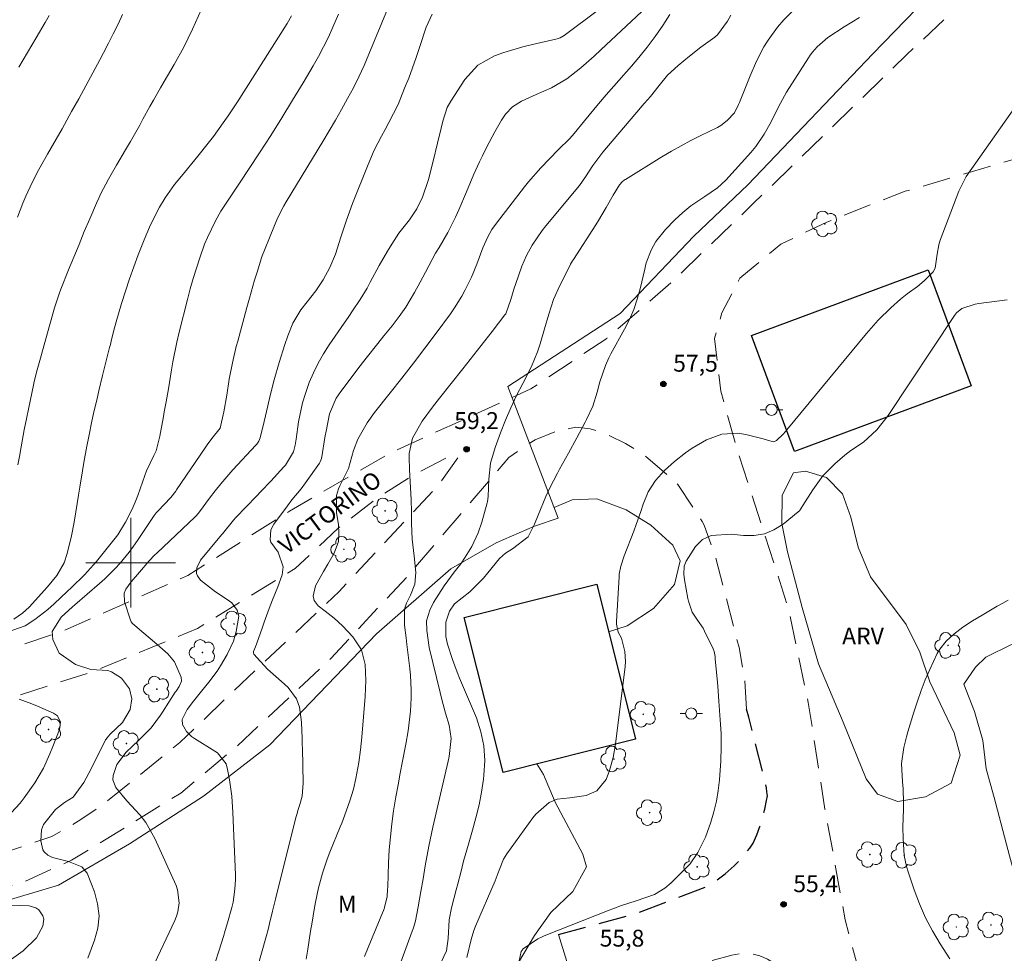
# Model space of a CAD drawing. Units: metres. Extents: x 288898 to 289414, y 1668807 to 1669372.
# Drawn here: x 288990 to 289078, y 1669065 to 1669148 of the extents above; entities that cross this region are included whole.
import ezdxf
from ezdxf.enums import TextEntityAlignment as Align

# ---------------------------------------------------------------- set-up
doc = ezdxf.new("R2010")
doc.units = ezdxf.units.M
doc.header["$MEASUREMENT"] = 0
doc.linetypes.add('HIDDEN', pattern=[0.375, 0.25, -0.125])
for name, color, linetype, lineweight, true_color in [('Arvores_Isoladas', 7, 'Continuous', 18, 0x00ff33), ('Cultura', 7, 'Orla8', 9, 0x00ff33), ('Curvas_Intermediarias', 7, 'Continuous', 9, 0x783c14), ('Curvas_Mestras', 7, 'Continuous', 20, 0x783c14), ('Pto_Cotado', 7, 'Continuous', 9, 0x783c14), ('Topon_Pto_Cotado', 7, 'Continuous', 9, 0x783c14), ('Topon_Vegetacao', 7, 'Continuous', 9, 0x00ff33), ('Vegetacao', 7, 'Orla8', 9, 0x00ff33)]:
    doc.layers.add(name, color=color, linetype=linetype, lineweight=lineweight, true_color=true_color)
for name, color, linetype, lineweight in [('Edificacoes', 7, 'Continuous', 30), ('Malha_Coordenadas', 7, 'Continuous', 15), ('Muro_Grade', 8, 'Continuous', 20), ('Nao_Pavimentada_Mfio', 10, 'HIDDEN', 30), ('Nao_Pavimentada_S_Mfio', 10, 'HIDDEN', 15), ('Poste', 7, 'Continuous', 9), ('Topon_de_Vias', 7, 'Continuous', 9)]:
    doc.layers.add(name, color=color, linetype=linetype, lineweight=lineweight)
doc.styles.add('Arial', font='arial.ttf', dxfattribs={"height": 1.5})
doc.styles.get("Standard").update_dxf_attribs({"font": 'arial.ttf'})
doc.linetypes.add('Orla8', pattern='A,6,-0.5,["V",Standard,S=1,R=0,X=-0.5,Y=-1],-0.5,6,-0.5,["V",Standard,S=1,R=0,X=-0.5,Y=-1],-0.5', length=14)

# ---------------------------------------------------------------- blocks, each defined once
blk = doc.blocks.new('Cotas')
at = {"layer": 'Pto_Cotado'}
blk.add_hatch(color=256, dxfattribs=at).paths.add_polyline_path([(0, 0.24, 1), (0, -0.24, 1)])
at = {"layer": 'Pto_Cotado', "lineweight": -3}
blk.add_lwpolyline([(0, -0.24, -1), (0, 0.24, -1)], format="xyb", close=True, dxfattribs=at)
blk = doc.blocks.new('Poste')
at = {"layer": 'Poste'}
for points in [[(-0.5, 0), (-1, 0)], [(0.5, 0), (1, 0)]]:
    blk.add_lwpolyline(points, dxfattribs=at)
blk.add_lwpolyline([(0, 0.5, 1), (0, -0.5, 1)], format="xyb", close=True, dxfattribs=at)
blk = doc.blocks.new('Arvore')
at = {"layer": 'Arvores_Isoladas'}
blk.add_lwpolyline([(-0.718, 0.493, 0.872324), (-0.722, -0.551, 0.862983), (0.284, -0.827, 0.900105), (0.89, 0.029, 0.863155), (0.262, 0.861, 0.882486)], format="xyb", close=True, dxfattribs=at)
blk.add_circle((0, 0), 0.0286, dxfattribs=at)

msp = doc.modelspace()

# ---------------------------------------------------------------- linework, layer by layer
at = {"layer": 'Cultura', "flags": 128}
msp.add_lwpolyline([(289075.225, 1669090.684), (289076.155, 1669091.585), (289078.436, 1669092.725), (289083.388, 1669093.946), (289088.67, 1669094.766), (289093.912, 1669095.826), (289098.954, 1669096.897), (289104.156, 1669098.237), (289109.438, 1669099.868), (289114.35, 1669101.378), (289116.871, 1669102.199), (289119.392, 1669102.729), (289120.853, 1669102.889), (289121.663, 1669101.228), (289123.424, 1669095.906), (289124.324, 1669090.944), (289125.144, 1669085.662), (289126.285, 1669080.42), (289126.695, 1669078.069), (289126.255, 1669076.118), (289124.994, 1669074.898), (289121.703, 1669074.238), (289116.211, 1669073.417), (289110.889, 1669072.117), (289105.487, 1669070.276), (289100.044, 1669068.315), (289094.802, 1669067.135), (289089.48, 1669065.994), (289086.759, 1669065.414), (289083.998, 1669065.044), (289081.347, 1669064.884), (289080.497, 1669064.674), (289079.636, 1669068.826), (289078.256, 1669073.898), (289076.885, 1669079.1), (289076.185, 1669081.661), (289075.885, 1669084.182), (289075.145, 1669086.763), (289074.184, 1669089.184)], close=True, dxfattribs=at)
at = {"layer": 'Curvas_Intermediarias', "flags": 128}
for points, elevation in [([(289010.429, 1669060.942), (289012.08, 1669066.805), (289012.23, 1669067.345), (289012.37, 1669067.885), (289012.64, 1669068.976), (289012.9, 1669070.056), (289013.17, 1669071.147), (289014.741, 1669077.389), (289014.821, 1669077.659), (289014.891, 1669077.929), (289015.051, 1669078.459), (289015.261, 1669079.22), (289015.371, 1669080.36), (289015.291, 1669083.491), (289015.281, 1669083.782), (289015.281, 1669084.362), (289015.221, 1669085.802), (289015.031, 1669087.133), (289014.751, 1669087.893), (289014.031, 1669088.884), (289013.42, 1669089.434), (289012.17, 1669090.514), (289010.979, 1669091.855), (289010.939, 1669091.975), (289010.949, 1669092.105), (289011.129, 1669092.515), (289011.69, 1669094.086), (289011.9, 1669094.696), (289012.33, 1669095.926), (289012.62, 1669096.687), (289013.1, 1669097.847), (289013.48, 1669098.907), (289013.57, 1669099.628), (289013.14, 1669100.948), (289012.48, 1669101.839), (289012.42, 1669102.039), (289012.48, 1669102.939), (289012.74, 1669103.439), (289013.96, 1669105.07), (289014.361, 1669105.59), (289015.191, 1669106.581), (289015.571, 1669107.101), (289016.802, 1669108.851), (289016.882, 1669108.991), (289016.992, 1669109.282), (289017.022, 1669109.432), (289017.302, 1669111.142), (289017.422, 1669111.853), (289017.712, 1669113.263), (289018.302, 1669114.634), (289018.712, 1669115.254), (289020.443, 1669117.525), (289020.953, 1669118.195), (289022.014, 1669119.526), (289022.544, 1669120.186), (289023.294, 1669121.096), (289023.914, 1669121.917), (289024.505, 1669122.757), (289025.285, 1669124.067), (289025.765, 1669124.968), (289026.245, 1669125.868), (289027.146, 1669127.549), (289027.196, 1669127.639), (289027.456, 1669128.049), (289028.226, 1669129.39), (289028.916, 1669130.77), (289029.217, 1669131.42), (289029.907, 1669133.011), (289030.567, 1669134.582), (289031.067, 1669135.682), (289031.327, 1669136.232), (289031.687, 1669136.973), (289032.438, 1669138.353), (289033.018, 1669139.383), (289033.368, 1669139.924), (289034.008, 1669140.574), (289034.809, 1669141.074), (289036.099, 1669141.674), (289037.46, 1669142.265), (289038.82, 1669143.065), (289040.071, 1669144.055), (289041.271, 1669145.106), (289041.862, 1669145.646), (289046.393, 1669149.908)], 62), ([(289018.492, 1669148.847), (289017.992, 1669147.687), (289017.602, 1669146.796), (289017.182, 1669145.926), (289016.732, 1669145.076), (289016.251, 1669144.235), (289015.371, 1669142.735), (289014.421, 1669141.164), (289013.46, 1669139.594), (289012.48, 1669138.043), (289011.48, 1669136.502), (289009.689, 1669133.781), (289008.858, 1669132.541), (289008.038, 1669131.29), (289007.548, 1669130.42), (289006.838, 1669128.959), (289006.588, 1669128.359), (289006.157, 1669127.149), (289005.857, 1669126.228), (289005.567, 1669125.308), (289005.307, 1669124.378), (289005.057, 1669123.437), (289004.307, 1669120.526), (289004.107, 1669119.646), (289003.746, 1669117.885), (289003.596, 1669117.005), (289003.386, 1669115.664), (289003.156, 1669114.334), (289002.996, 1669113.443), (289002.916, 1669113.003), (289002.586, 1669111.262), (289002.256, 1669109.952), (289002.076, 1669109.542), (289001.406, 1669108.181), (289001.255, 1669107.771), (289000.635, 1669105.99), (289000.405, 1669105.38), (289000.145, 1669104.77), (288999.545, 1669103.609), (288998.845, 1669102.479), (288998.624, 1669102.179), (288998.394, 1669101.879), (288996.944, 1669100.098), (288995.883, 1669098.917), (288994.733, 1669097.797), (288994.353, 1669097.427), (288993.182, 1669096.326), (288992.632, 1669095.836), (288991.462, 1669094.946), (288990.601, 1669094.386), (288989.001, 1669093.825)], 66), ([(288989.911, 1669130.75), (288990.401, 1669132.011), (288990.671, 1669132.631), (288991.242, 1669133.861), (288991.812, 1669134.992), (288992.582, 1669136.362), (288993.372, 1669137.713), (288993.893, 1669138.623), (288994.743, 1669140.154), (288995.383, 1669141.294), (288996.013, 1669142.455), (288996.634, 1669143.605), (288997.244, 1669144.766), (288997.574, 1669145.396), (288998.014, 1669146.246), (288998.454, 1669147.097), (288998.875, 1669147.957), (288999.285, 1669148.817)], 69), ([(288989.961, 1669108.711), (288990.121, 1669109.592), (288990.161, 1669109.812), (288990.341, 1669110.812), (288990.531, 1669111.813), (288990.721, 1669112.803), (288990.931, 1669113.803), (288991.342, 1669115.794), (288991.422, 1669116.144), (288991.682, 1669117.175), (288991.962, 1669118.195), (288992.052, 1669118.535), (288992.732, 1669121.006), (288992.852, 1669121.426), (288993.212, 1669122.687), (288993.632, 1669123.927), (288993.783, 1669124.338), (288994.473, 1669126.058), (288994.933, 1669127.199), (288995.403, 1669128.339), (288995.873, 1669129.48), (288996.364, 1669130.62), (288996.954, 1669132.001), (288997.154, 1669132.441), (288997.354, 1669132.881), (288998.014, 1669134.151), (288998.724, 1669135.402), (288999.545, 1669136.752), (288999.975, 1669137.483), (289000.805, 1669138.963), (289001.095, 1669139.494), (289001.716, 1669140.614), (289002.026, 1669141.174), (289002.666, 1669142.285), (289002.986, 1669142.835), (289003.877, 1669144.355), (289004.737, 1669145.896), (289005.127, 1669146.686), (289005.497, 1669147.487), (289006.307, 1669149.277)], 68), ([(289026.856, 1669148.837), (289026.475, 1669148.067), (289026.315, 1669147.667), (289025.725, 1669145.876), (289025.415, 1669144.966), (289025.095, 1669144.055), (289024.755, 1669143.145), (289024.395, 1669142.245), (289023.804, 1669140.784), (289022.994, 1669139.183), (289022.654, 1669138.563), (289022.324, 1669137.963), (289021.684, 1669136.722), (289021.133, 1669135.442), (289019.763, 1669131.991), (289019.213, 1669130.5), (289018.722, 1669128.979), (289018.232, 1669127.469), (289017.742, 1669126.288), (289017.152, 1669125.168), (289016.481, 1669124.207), (289015.711, 1669123.237), (289015.141, 1669122.497), (289014.431, 1669121.316), (289014.001, 1669120.206), (289013.72, 1669119.416), (289013.22, 1669117.835), (289012.78, 1669116.274), (289012.43, 1669114.894), (289012.22, 1669113.963), (289011.89, 1669112.573), (289011.53, 1669111.102), (289011.399, 1669110.812), (289011.279, 1669110.642), (289011.219, 1669110.552), (289011.149, 1669110.472), (289009.109, 1669108.261), (289008.038, 1669107.031), (289007.518, 1669106.39), (289007.018, 1669105.73), (289006.137, 1669104.54), (289005.857, 1669104.19), (289005.747, 1669104.08), (289002.336, 1669100.848), (289002.126, 1669100.658), (289001.636, 1669100.168), (289000.795, 1669099.148), (289000.035, 1669098.297), (288999.555, 1669097.647), (288999.425, 1669097.297), (288999.465, 1669096.517), (289000.015, 1669094.806), (289000.035, 1669094.736), (289000.155, 1669094.576), (289001.185, 1669093.715), (289002.116, 1669092.935), (289003.306, 1669091.885), (289003.907, 1669091.184), (289004.487, 1669089.794), (289004.527, 1669089.464), (289004.317, 1669088.974), (289004.097, 1669088.653), (289004.007, 1669088.523), (289003.957, 1669088.463), (289002.846, 1669086.703), (289002.656, 1669086.423), (289001.836, 1669085.302), (289000.735, 1669084.192), (288999.595, 1669083.141), (288998.774, 1669082.031), (288998.444, 1669081.05), (288998.424, 1669080.68), (288998.664, 1669079.98), (288999.655, 1669078.79), (289000.855, 1669077.509), (289001.356, 1669076.869), (289002.146, 1669075.448), (289004.037, 1669071.267), (289004.177, 1669070.886), (289004.327, 1669069.706), (289004.197, 1669068.906), (289004.077, 1669068.525), (289003.927, 1669068.145), (288999.835, 1669059.482)], 64), ([(289041.651, 1669149.227), (289038.61, 1669146.946), (289038.23, 1669146.716), (289038.06, 1669146.656), (289037.97, 1669146.636), (289035.789, 1669146.146), (289034.929, 1669145.936), (289033.228, 1669145.426), (289032.388, 1669145.126), (289030.907, 1669144.285), (289029.757, 1669143.015), (289028.496, 1669141.084), (289028.186, 1669140.524), (289027.786, 1669139.303), (289027.636, 1669138.683), (289027.316, 1669137.343), (289026.926, 1669135.732), (289026.505, 1669134.121), (289025.995, 1669132.551), (289025.465, 1669131.51), (289024.835, 1669130.52), (289023.884, 1669129.33), (289023.244, 1669128.359), (289022.854, 1669127.729), (289022.114, 1669126.458), (289021.333, 1669124.968), (289021.053, 1669124.448), (289020.433, 1669123.417), (289019.763, 1669122.417), (289019.413, 1669121.917), (289018.732, 1669120.926), (289017.672, 1669119.386), (289017.162, 1669118.585), (289016.692, 1669117.765), (289016.281, 1669116.915), (289015.901, 1669116.044), (289015.561, 1669115.074), (289015.311, 1669114.244), (289014.951, 1669112.533), (289014.721, 1669110.982), (289014.641, 1669110.462), (289014.501, 1669109.862), (289013.78, 1669108.691), (289013.65, 1669108.541), (289012.47, 1669107.271), (289011.63, 1669106.38), (289011.199, 1669105.93), (289009.369, 1669104.03), (289009.149, 1669103.789), (289008.168, 1669102.579), (289008.098, 1669102.479), (289006.207, 1669100.218), (289005.887, 1669099.538), (289005.867, 1669099.048), (289005.937, 1669098.817), (289006.227, 1669098.447), (289007.558, 1669097.417), (289008.578, 1669096.727), (289009.019, 1669096.437), (289009.489, 1669095.776), (289009.619, 1669095.246), (289009.389, 1669093.865), (289009.149, 1669093.015), (289008.588, 1669091.835), (289008.008, 1669090.824), (289007.688, 1669090.344), (289006.948, 1669089.354), (289006.317, 1669088.563), (289005.587, 1669087.673), (289005.037, 1669086.933), (289004.587, 1669086.052), (289004.607, 1669085.582), (289004.967, 1669084.982), (289005.427, 1669084.532), (289005.697, 1669084.342), (289007.508, 1669083.231), (289007.718, 1669083.081), (289008.488, 1669082.091), (289008.628, 1669081.601), (289008.798, 1669080.67), (289008.999, 1669079.22), (289009.109, 1669077.749), (289009.319, 1669072.207), (289009.329, 1669071.787), (289009.279, 1669070.936), (289009.119, 1669069.776), (289009.009, 1669069.316), (289008.618, 1669067.945), (289008.418, 1669067.265), (289008.258, 1669066.725), (289007.878, 1669065.514), (289007.488, 1669064.304)], 63), ([(289048.004, 1669148.817), (289047.374, 1669147.817), (289046.703, 1669146.836), (289045.993, 1669145.896), (289045.243, 1669144.976), (289044.593, 1669144.215), (289043.472, 1669142.925), (289042.342, 1669141.644), (289041.651, 1669140.844), (289041.231, 1669140.344), (289040.411, 1669139.333), (289039.501, 1669138.203), (289039.1, 1669137.763), (289038.07, 1669136.742), (289037.29, 1669135.962), (289036.519, 1669135.162), (289035.429, 1669133.901), (289035.079, 1669133.471), (289032.578, 1669130.24), (289032.168, 1669129.65), (289031.808, 1669129.019), (289031.367, 1669128.029), (289030.827, 1669126.578), (289030.357, 1669125.418), (289029.797, 1669124.288), (289029.497, 1669123.737), (289028.826, 1669122.677), (289028.466, 1669122.157), (289027.206, 1669120.446), (289026.195, 1669119.095), (289025.185, 1669117.755), (289024.155, 1669116.434), (289023.104, 1669115.114), (289021.704, 1669113.363), (289021.043, 1669112.463), (289020.223, 1669110.992), (289019.833, 1669110.002), (289019.393, 1669108.371), (289018.632, 1669106.831), (289018.512, 1669106.561), (289018.332, 1669105.98), (289018.312, 1669104.48), (289018.502, 1669103.369), (289018.542, 1669102.629), (289018.492, 1669101.889), (289018.122, 1669100.858), (289017.562, 1669099.878), (289017.162, 1669099.218), (289016.471, 1669097.947), (289016.261, 1669097.027), (289016.351, 1669096.647), (289016.692, 1669096.166), (289017.332, 1669095.686), (289018.122, 1669095.066), (289018.852, 1669094.376), (289019.793, 1669093.385), (289020.553, 1669092.255), (289020.883, 1669090.934), (289020.943, 1669089.504), (289020.883, 1669088.083), (289020.583, 1669084.462), (289020.463, 1669083.331), (289020.303, 1669082.201), (289020.053, 1669080.78), (289019.833, 1669079.84), (289019.523, 1669078.8), (289019.053, 1669077.459), (289018.792, 1669076.799), (289018.652, 1669076.469), (289017.732, 1669074.228), (289017.492, 1669073.607), (289017.072, 1669072.347), (289016.732, 1669071.066), (289016.451, 1669069.766), (289016.331, 1669069.116), (289016.151, 1669067.985), (289016.021, 1669067.185), (289015.761, 1669065.594), (289015.611, 1669064.704)], 61), ([(289059.268, 1669149.437), (289058.148, 1669148.337), (289057.588, 1669147.687), (289056.747, 1669146.526), (289056.377, 1669145.916), (289055.727, 1669144.646), (289055.147, 1669143.335), (289054.196, 1669140.964), (289054.116, 1669140.784), (289053.756, 1669140.044), (289053.116, 1669139.373), (289052.546, 1669138.933), (289052.236, 1669138.743), (289050.775, 1669138.033), (289049.885, 1669137.583), (289049.004, 1669137.123), (289048.144, 1669136.632), (289047.284, 1669136.122), (289044.062, 1669134.121), (289043.982, 1669134.071), (289043.762, 1669133.911), (289043.532, 1669133.631), (289042.962, 1669132.721), (289042.342, 1669131.63), (289041.661, 1669130.45), (289041.421, 1669130.08), (289039.431, 1669126.999), (289039.341, 1669126.859), (289039.17, 1669126.578), (289039.09, 1669126.428), (289038.22, 1669124.668), (289037.66, 1669123.417), (289037.23, 1669122.127), (289036.84, 1669120.816), (289036.459, 1669119.496), (289036.219, 1669118.765), (289035.679, 1669117.455), (289034.909, 1669115.944), (289034.359, 1669114.874), (289033.848, 1669113.783), (289033.368, 1669112.683), (289032.928, 1669111.562), (289032.448, 1669110.262), (289032.048, 1669108.871), (289031.888, 1669107.441), (289031.828, 1669105.88), (289031.768, 1669105.45), (289031.738, 1669105.34), (289031.267, 1669103.619), (289030.947, 1669102.649), (289030.367, 1669101.428), (289029.797, 1669100.498), (289029.397, 1669099.898), (289028.816, 1669099.148), (289027.916, 1669097.947), (289026.976, 1669096.467), (289026.646, 1669095.776), (289026.345, 1669094.816), (289026.365, 1669093.956), (289026.585, 1669092.435), (289027.566, 1669088.443), (289027.716, 1669087.833), (289028.046, 1669086.593), (289028.356, 1669085.542), (289028.536, 1669084.352), (289028.356, 1669082.731), (289028.276, 1669082.341), (289026.906, 1669076.459), (289026.535, 1669074.748), (289026.225, 1669073.017), (289026.035, 1669071.847), (289025.835, 1669070.726), (289025.595, 1669069.356), (289025.355, 1669068.115), (289025.185, 1669067.505), (289025.075, 1669067.205), (289024.054, 1669064.444)], 59), ([(288989.601, 1669094.966), (288990.381, 1669095.506), (288990.951, 1669096.046), (288992.602, 1669097.847), (288993.422, 1669098.867), (288994.073, 1669099.998), (288994.353, 1669100.818), (288994.733, 1669102.389), (288994.963, 1669103.619), (288995.123, 1669104.54), (288995.363, 1669106), (288995.483, 1669106.721), (288995.703, 1669108.181), (288995.823, 1669108.911), (288996.093, 1669110.362), (288996.264, 1669111.222), (288996.544, 1669112.593), (288996.694, 1669113.273), (288997.014, 1669114.624), (288997.174, 1669115.304), (288997.504, 1669116.655), (288998.124, 1669119.145), (288998.194, 1669119.426), (288998.264, 1669119.716), (288998.464, 1669120.586), (288998.694, 1669121.446), (288999.185, 1669123.077), (288999.525, 1669124.167), (288999.885, 1669125.258), (289000.275, 1669126.338), (289000.675, 1669127.409), (289001.205, 1669128.729), (289001.686, 1669129.87), (289001.946, 1669130.43), (289002.576, 1669131.65), (289003.076, 1669132.481), (289003.917, 1669133.671), (289004.517, 1669134.422), (289005.977, 1669136.192), (289006.908, 1669137.363), (289007.368, 1669137.953), (289008.248, 1669139.163), (289008.678, 1669139.784), (289009.499, 1669141.034), (289013.94, 1669147.997), (289014.321, 1669148.697)], 67), ([(289027.646, 1669064.434), (289028.116, 1669065.434), (289028.276, 1669066.545), (289028.366, 1669068.205), (289028.576, 1669069.286), (289028.996, 1669070.886), (289029.126, 1669071.397), (289029.387, 1669072.417), (289029.647, 1669073.427), (289029.927, 1669074.438), (289030.077, 1669074.948), (289030.437, 1669076.179), (289030.747, 1669077.299), (289031.017, 1669078.429), (289031.227, 1669079.57), (289031.417, 1669080.72), (289031.457, 1669081.07), (289031.527, 1669082.381), (289031.457, 1669083.681), (289031.187, 1669084.942), (289030.777, 1669086.192), (289029.287, 1669089.714), (289029.056, 1669090.264), (289028.646, 1669091.385), (289028.196, 1669092.755), (289028.056, 1669093.435), (289028.066, 1669094.706), (289028.386, 1669095.696), (289028.846, 1669096.336), (289030.197, 1669097.417), (289031.407, 1669098.607), (289031.788, 1669099.108), (289032.828, 1669100.358), (289033.378, 1669100.848), (289034.008, 1669101.238), (289035.379, 1669102.309), (289035.959, 1669103.429), (289036.289, 1669104.22), (289036.96, 1669105.88), (289037.28, 1669106.591), (289038, 1669107.971), (289038.19, 1669108.311), (289038.98, 1669109.742), (289039.731, 1669111.122), (289040.471, 1669112.523), (289040.591, 1669112.753), (289041.141, 1669113.943), (289041.541, 1669115.194), (289041.781, 1669116.094), (289042.272, 1669117.545), (289042.582, 1669118.245), (289042.762, 1669118.585), (289043.972, 1669120.786), (289044.403, 1669121.656), (289044.793, 1669122.537), (289045.103, 1669123.447), (289045.373, 1669124.378), (289045.793, 1669126.128), (289045.843, 1669126.418), (289045.903, 1669126.698), (289046.333, 1669127.829), (289046.773, 1669128.609), (289047.614, 1669129.67), (289048.444, 1669130.53), (289049.174, 1669131.18), (289049.885, 1669131.76), (289051.125, 1669132.591), (289052.246, 1669133.371), (289052.986, 1669134.061), (289055.227, 1669136.532), (289055.657, 1669137.053), (289056.417, 1669138.143), (289057.028, 1669139.253), (289057.688, 1669140.584), (289058.388, 1669141.884), (289060.339, 1669144.936), (289060.509, 1669145.196), (289060.699, 1669145.456), (289061.109, 1669145.936), (289062.059, 1669146.756), (289063.52, 1669147.717), (289064.891, 1669148.527)], 58), ([(289029.934, 1669064.849), (289030.305, 1669066.459), (289030.545, 1669067.25), (289030.695, 1669067.63), (289032.455, 1669071.682), (289032.816, 1669072.632), (289033.196, 1669073.592), (289033.506, 1669074.092), (289035.817, 1669077.294), (289036.067, 1669077.614), (289037.267, 1669078.664), (289037.988, 1669078.944), (289039.088, 1669079.074), (289040.569, 1669079.275), (289041.519, 1669079.685), (289042.329, 1669080.685), (289042.639, 1669081.495), (289042.97, 1669082.656), (289043.18, 1669083.836), (289044.04, 1669090.749), (289044.07, 1669091.199), (289044, 1669092.1), (289043.71, 1669093.27), (289043.4, 1669093.82), (289043.26, 1669094.521), (289043.27, 1669094.771), (289043.48, 1669098.742), (289043.5, 1669098.992), (289043.63, 1669099.703), (289043.93, 1669100.623), (289044.79, 1669102.804), (289045.02, 1669103.394), (289045.421, 1669104.565), (289045.621, 1669105.195), (289046.071, 1669106.305), (289046.731, 1669107.306), (289047.531, 1669108.206), (289048.432, 1669109.016), (289049.392, 1669109.767), (289049.992, 1669110.197), (289051.263, 1669110.937), (289052.633, 1669111.437), (289054.054, 1669111.527), (289054.764, 1669111.417), (289056.325, 1669111.027), (289056.905, 1669110.847), (289057.255, 1669110.757), (289057.505, 1669110.867), (289058.086, 1669111.437), (289058.316, 1669111.687), (289058.426, 1669111.817), (289065.528, 1669120.411), (289066.559, 1669121.581), (289067.669, 1669122.682), (289068.54, 1669123.472), (289069.14, 1669123.942), (289070.07, 1669124.592), (289070.65, 1669125.083), (289071.441, 1669125.893), (289071.641, 1669126.233), (289071.811, 1669127.464), (289071.951, 1669128.304), (289072.081, 1669128.704), (289073.732, 1669133.076), (289074.402, 1669134.376), (289075.242, 1669135.597), (289079.274, 1669141.339)], 57), ([(289078.046, 1669123.397), (289075.505, 1669123.077), (289075.195, 1669123.027), (289074.014, 1669122.627), (289073.544, 1669122.247), (289073.354, 1669122.007), (289067.442, 1669113.093), (289066.431, 1669111.833), (289065.241, 1669110.742), (289064.11, 1669110.002), (289063.59, 1669109.582), (289062.7, 1669108.801), (289062.15, 1669108.271), (289061.639, 1669107.721), (289060.739, 1669106.49), (289059.859, 1669105.08), (289059.538, 1669104.62), (289059.438, 1669104.53), (289058.088, 1669103.429), (289057.278, 1669102.919), (289056.427, 1669102.559), (289055.517, 1669102.409), (289054.567, 1669102.409), (289053.496, 1669102.539), (289051.695, 1669102.429), (289050.915, 1669102.069), (289050.305, 1669101.448), (289049.445, 1669100.138), (289049.294, 1669099.688), (289049.264, 1669098.968), (289049.324, 1669098.487), (289049.605, 1669096.817), (289049.665, 1669096.567), (289050.005, 1669095.606), (289050.475, 1669094.896), (289050.965, 1669094.156), (289051.105, 1669093.896), (289051.865, 1669092.325), (289051.956, 1669092.105), (289052.036, 1669091.645), (289052.056, 1669091.415), (289052.206, 1669089.654), (289052.266, 1669088.994), (289052.366, 1669087.663), (289052.496, 1669086.002), (289052.566, 1669084.792), (289052.586, 1669083.581), (289052.556, 1669082.371), (289052.436, 1669080.67), (289052.316, 1669079.71), (289052.156, 1669078.77), (289051.925, 1669077.829), (289051.655, 1669076.909), (289051.185, 1669075.568), (289050.485, 1669074.198), (289049.805, 1669073.197), (289049.314, 1669072.677), (289048.124, 1669071.497), (289047.574, 1669071.026), (289046.633, 1669070.456), (289045.013, 1669069.886), (289043.712, 1669069.486), (289042.442, 1669069.006), (289036.83, 1669066.765), (289036.629, 1669066.685), (289036.239, 1669066.515), (289034.939, 1669065.624), (289034.769, 1669065.384), (289034.579, 1669064.564)], 56), ([(288990.071, 1669087.863), (288991.202, 1669087.423), (288991.692, 1669087.233), (288993.142, 1669086.603), (288993.482, 1669086.363), (288993.743, 1669085.792), (288993.672, 1669085.162), (288993.072, 1669083.641), (288992.802, 1669082.981), (288992.232, 1669081.701), (288991.452, 1669080.4), (288990.521, 1669079.07), (288990.161, 1669078.599), (288988.971, 1669077.309)], 66), ([(288988.771, 1669069.446), (288990.181, 1669069.476), (288990.951, 1669069.456), (288991.562, 1669069.286), (288991.812, 1669069.096), (288992.182, 1669068.566), (288992.262, 1669068.265), (288992.172, 1669067.645), (288991.622, 1669066.605), (288990.441, 1669065.454), (288988.981, 1669064.414)], 66)]:
    msp.add_lwpolyline(points, dxfattribs=dict(at, elevation=elevation))
at = {"layer": 'Curvas_Mestras', "flags": 128}
for points, elevation in [([(289022.874, 1669149.287), (289021.213, 1669145.276), (289020.783, 1669144.265), (289020.323, 1669143.265), (289019.833, 1669142.285), (289019.313, 1669141.314), (289018.782, 1669140.354), (289018.232, 1669139.393), (289017.682, 1669138.443), (289017.112, 1669137.503), (289013.84, 1669132.131), (289013.64, 1669131.77), (289013.08, 1669130.66), (289012.43, 1669129.059), (289011.91, 1669127.809), (289011.72, 1669127.309), (289011.63, 1669127.049), (289011.289, 1669125.958), (289011.039, 1669125.158), (289010.569, 1669123.537), (289010.349, 1669122.727), (289009.529, 1669119.716), (289009.399, 1669119.236), (289009.059, 1669117.795), (289008.778, 1669116.334), (289008.568, 1669114.924), (289008.298, 1669113.423), (289007.968, 1669111.963), (289007.238, 1669111.042), (289006.818, 1669110.492), (289006.618, 1669110.212), (289004.077, 1669106.48), (289004.007, 1669106.38), (289003.576, 1669105.81), (289002.406, 1669104.59), (289002.276, 1669104.45), (289002.086, 1669104.2), (289000.605, 1669101.979), (289000.245, 1669101.458), (288999.865, 1669100.938), (288999.055, 1669099.948), (288998.624, 1669099.468), (288997.704, 1669098.567), (288997.234, 1669098.137), (288995.023, 1669096.256), (288994.813, 1669096.076), (288993.803, 1669095.136), (288993.012, 1669093.876), (288993.062, 1669093.155), (288993.632, 1669091.955), (288995.073, 1669090.944), (288996.444, 1669090.494), (288997.974, 1669090.394), (288998.304, 1669090.294), (288999.195, 1669089.714), (288999.885, 1669088.783), (289000.115, 1669087.883), (288999.945, 1669086.933), (288999.275, 1669085.782), (288998.164, 1669084.732), (288997.864, 1669084.382), (288997.814, 1669084.302), (288997.764, 1669084.222), (288996.484, 1669081.661), (288995.823, 1669080.42), (288994.893, 1669079.11), (288994.113, 1669078.659), (288993.302, 1669078.029), (288992.252, 1669076.679), (288992.062, 1669076.229), (288992.012, 1669075.238), (288992.192, 1669074.448), (288992.292, 1669074.258), (288992.612, 1669073.958), (288993.042, 1669073.758), (288994.463, 1669073.387), (288995.663, 1669072.917), (288996.113, 1669072.347), (288996.774, 1669070.686), (288997.054, 1669069.616), (288997.184, 1669068.545), (288997.074, 1669067.475), (288996.794, 1669066.395), (288996.193, 1669064.794)], 65), ([(288990.041, 1669144.125), (288990.821, 1669145.416), (288991.582, 1669146.716), (288992.382, 1669148.087), (288992.732, 1669148.707)], 70), ([(289053.426, 1669148.737), (289053.126, 1669148.197), (289052.256, 1669147.006), (289052.006, 1669146.796), (289050.775, 1669145.896), (289049.745, 1669145.106), (289048.744, 1669144.275), (289047.784, 1669143.405), (289047.054, 1669142.495), (289046.283, 1669141.494), (289045.763, 1669140.924), (289045.503, 1669140.634), (289045.383, 1669140.484), (289042.052, 1669136.542), (289041.161, 1669135.352), (289040.501, 1669134.341), (289039.951, 1669133.591), (289036.97, 1669129.99), (289036.649, 1669129.57), (289035.749, 1669128.279), (289035.249, 1669127.359), (289034.839, 1669126.398), (289034.259, 1669124.778), (289034.138, 1669124.448), (289033.848, 1669123.417), (289033.408, 1669122.167), (289033.328, 1669122.067), (289032.178, 1669120.586), (289031.527, 1669119.756), (289030.877, 1669118.925), (289030.217, 1669118.085), (289029.567, 1669117.255), (289027.486, 1669114.634), (289026.866, 1669113.833), (289025.955, 1669112.603), (289025.105, 1669111.092), (289024.795, 1669109.732), (289024.805, 1669109.021), (289024.815, 1669108.661), (289024.835, 1669108.301), (289024.965, 1669105.59), (289025.005, 1669104.54), (289025.005, 1669103.489), (289025.055, 1669102.079), (289025.255, 1669100.588), (289025.385, 1669099.128), (289025.295, 1669098.097), (289024.925, 1669097.107), (289024.555, 1669096.407), (289024.375, 1669095.856), (289024.395, 1669094.426), (289024.525, 1669093.295), (289024.595, 1669092.725), (289024.845, 1669090.584), (289024.905, 1669089.954), (289024.975, 1669088.693), (289024.975, 1669087.973), (289024.925, 1669086.793), (289024.705, 1669085.022), (289024.505, 1669083.852), (289024.205, 1669082.331), (289024.004, 1669081.271), (289023.804, 1669080.22), (289023.624, 1669079.16), (289023.414, 1669077.919), (289023.254, 1669076.759), (289023.124, 1669075.598), (289023.024, 1669074.438), (289022.964, 1669073.277), (289022.884, 1669071.127), (289022.874, 1669070.916), (289022.824, 1669070.286), (289022.614, 1669069.306), (289022.574, 1669069.196), (289021.143, 1669065.734), (289020.813, 1669064.944)], 60), ([(289072.924, 1669064.744), (289072.083, 1669066.055), (289071.403, 1669067.215), (289070.783, 1669068.395), (289070.243, 1669069.626), (289069.763, 1669070.876), (289069.212, 1669072.477), (289069.072, 1669072.957), (289068.872, 1669073.938), (289068.772, 1669075.448), (289068.762, 1669076.459), (289068.802, 1669078.049), (289068.802, 1669078.659), (289068.772, 1669079.88), (289068.732, 1669080.48), (289068.632, 1669082.111), (289068.852, 1669083.541), (289069.072, 1669084.492), (289069.202, 1669084.952), (289069.733, 1669086.693), (289070.043, 1669087.663), (289070.383, 1669088.613), (289070.753, 1669089.564), (289071.153, 1669090.494), (289071.813, 1669091.915), (289072.043, 1669092.305), (289072.624, 1669093.005), (289073.304, 1669093.625), (289074.104, 1669094.246), (289074.955, 1669094.816), (289075.815, 1669095.336), (289077.155, 1669096.116), (289077.646, 1669096.396), (289078.136, 1669096.657)], 55)]:
    msp.add_lwpolyline(points, dxfattribs=dict(at, elevation=elevation))
at = {"layer": 'Edificacoes', "flags": 128}
for points in [[(289055.277, 1669120.216), (289071.003, 1669126.058), (289074.835, 1669115.754), (289059.108, 1669109.912)], [(289041.491, 1669098.077), (289044.953, 1669084.292), (289033.158, 1669081.331), (289029.697, 1669095.116)]]:
    msp.add_lwpolyline(points, close=True, dxfattribs=at)
at = {"layer": 'Malha_Coordenadas', "flags": 128}
for points in [[(289000, 1669104), (289000, 1669096)], [(289004, 1669100), (288996, 1669100)]]:
    msp.add_lwpolyline(points, dxfattribs=at)
at = {"layer": 'Muro_Grade', "flags": 128}
msp.add_lwpolyline([(289074.775, 1669154.299), (289066.071, 1669145.306), (289054.947, 1669133.631), (289050.155, 1669129.069), (289043.582, 1669122.177), (289033.568, 1669115.684), (289038.06, 1669103.969), (289035.969, 1669103.259), (289032.548, 1669101.759), (289028.506, 1669099.458), (289021.874, 1669093.675), (289012.4, 1669083.772), (289006.498, 1669079.2), (288999.895, 1669074.958), (288993.562, 1669071.287), (288980.207, 1669067.315)], dxfattribs=at)
at = {"layer": 'Nao_Pavimentada_Mfio', "ltscale": 10, "flags": 128}
msp.add_lwpolyline([(289038.09, 1669066.885), (289045.143, 1669068.826), (289051.175, 1669071.127), (289052.086, 1669071.677), (289052.936, 1669072.307), (289053.726, 1669073.007), (289054.466, 1669073.778), (289055.127, 1669074.598), (289055.427, 1669075.038), (289055.747, 1669075.768), (289056.027, 1669076.519), (289056.267, 1669077.279), (289056.457, 1669078.059), (289056.617, 1669078.84), (289056.687, 1669079.23), (289056.657, 1669079.6), (289056.607, 1669079.96), (289056.547, 1669080.31), (289056.467, 1669080.67), (289056.367, 1669081.02), (289055.027, 1669086.232), (289054.837, 1669086.973)], dxfattribs=at)
at = {"layer": 'Nao_Pavimentada_S_Mfio', "ltscale": 10, "flags": 128}
for points in [[(289240.622, 1668855.879), (289229.676, 1668851.57), (289218.911, 1668848.248), (289203.896, 1668844.067), (289186.038, 1668838.875), (289170.922, 1668834.933), (289156.687, 1668831.772), (289145.512, 1668829.071), (289140.571, 1668828.131), (289136.609, 1668827.78), (289133.178, 1668828.231), (289131.257, 1668828.781), (289129.396, 1668829.511), (289127.605, 1668830.411), (289125.915, 1668831.462), (289124.314, 1668832.662), (289123.554, 1668833.313), (289122.393, 1668835.483), (289120.453, 1668842.086), (289118.092, 1668851.29), (289116.311, 1668860.233), (289114.61, 1668870.997), (289113.03, 1668879.251), (289111.299, 1668886.624), (289109.068, 1668895.527), (289105.727, 1668908.162), (289101.805, 1668922.928), (289098.274, 1668937.394), (289094.612, 1668951.679), (289091.691, 1668963.074), (289087.98, 1668976.629), (289086.509, 1668984.472), (289083.688, 1668997.597), (289081.027, 1669007.511), (289078.006, 1669019.006), (289074.664, 1669031.321), (289071.503, 1669039.544), (289067.892, 1669052.099), (289063.62, 1669068.205), (289061.819, 1669078.059), (289060.329, 1669087.553), (289058.568, 1669095.926), (289054.016, 1669110.022), (289052.546, 1669115.264), (289051.996, 1669119.956), (289052.626, 1669122.237), (289054.246, 1669125.328), (289057.898, 1669128.359), (289061.979, 1669130.33), (289068.952, 1669133.061), (289083.208, 1669137.253), (289090.641, 1669139.413), (289081.197, 1669156.53), (289069.112, 1669145.236), (289055.497, 1669132.031), (289048.124, 1669124.928), (289042.382, 1669119.966), (289035.639, 1669115.464), (289023.004, 1669109.722), (289014.151, 1669104.59), (289005.097, 1669098.867), (288994.023, 1669093.936), (288981.588, 1669089.694), (288967.742, 1669085.492), (288959.329, 1669085.152), (288950.565, 1669086.363), (288938.531, 1669089.094), (288932.168, 1669091.605), (288919.113, 1669098.597), (288914.98, 1669101.127)], [(289054.837, 1669086.973), (289054.677, 1669089.584), (289054.166, 1669092.445), (289052.086, 1669100.498), (289051.065, 1669103.329), (289050.895, 1669103.669), (289050.495, 1669104.3), (289050.265, 1669104.6), (289048.724, 1669106.961), (289045.763, 1669109.562), (289044.052, 1669110.602), (289042.192, 1669111.532), (289040.921, 1669111.913), (289039.631, 1669112.063), (289037.91, 1669111.703), (289036.019, 1669110.952), (289033.668, 1669109.372), (289024.715, 1669098.867), (289017.832, 1669091.465), (289009.359, 1669083.571), (289004.457, 1669079.48), (288994.743, 1669073.507), (288990.481, 1669071.577), (288985.049, 1669069.856), (288981.067, 1669069.126), (288971.844, 1669069.076), (288962.39, 1669070.056), (288958.048, 1669071.087), (288944.863, 1669077.009), (288934.779, 1669083.131), (288922.945, 1669089.984), (288914.987, 1669095.003)], [(289038.09, 1669066.885), (289039.951, 1669060.852), (289041.391, 1669061.683), (289053.516, 1669065.054), (289054.236, 1669065.194), (289054.597, 1669065.214), (289054.957, 1669065.204), (289055.317, 1669065.164), (289055.677, 1669065.094), (289056.027, 1669064.994), (289056.367, 1669064.864), (289056.697, 1669064.704), (289057.007, 1669064.514), (289057.298, 1669064.304), (289057.668, 1669062.843), (289057.748, 1669061.623), (289057.628, 1669060.552), (289063.7, 1669036.843), (289064.691, 1669036.763), (289067.502, 1669035.843), (289069.002, 1669035.122), (289070.183, 1669034.002), (289072.914, 1669026.059), (289075.935, 1669014.584), (289079.736, 1668999.448), (289081.517, 1668990.875), (289084.188, 1668978.78), (289090.061, 1668952.63), (289094.012, 1668938.254), (289098.574, 1668919.687), (289102.425, 1668905.831), (289107.017, 1668890.265), (289109.618, 1668879.461), (289112.109, 1668866.436), (289113.79, 1668855.811), (289118.442, 1668838.034), (289120.403, 1668832.792), (289122.854, 1668823.729), (289124.322, 1668817.2), (289127.155, 1668817.226), (289127.125, 1668819.157), (289127.315, 1668819.937), (289127.595, 1668820.688), (289127.956, 1668821.398), (289128.406, 1668822.058), (289128.936, 1668822.668), (289129.526, 1668823.199), (289130.186, 1668823.669), (289130.887, 1668824.049), (289131.627, 1668824.339), (289132.407, 1668824.539), (289135.348, 1668824.979), (289143.031, 1668826.12), (289151.645, 1668828.02), (289164.06, 1668830.541), (289177.675, 1668833.723), (289191.271, 1668836.794), (289201.184, 1668839.405), (289218.551, 1668845.057), (289228.545, 1668847.868), (289235.682, 1668849.941), (289241.341, 1668852.138)]]:
    msp.add_lwpolyline(points, dxfattribs=at)
msp.add_lwpolyline([(288950.185, 1669080.91), (288953.116, 1669080.45), (288957.318, 1669080.11), (288961.1, 1669080.09), (288964.681, 1669080.4), (288976.946, 1669083.772), (288985.129, 1669086.603), (288996.534, 1669090.274), (289005.957, 1669094.146), (289014.641, 1669099.468), (289018.482, 1669103.069), (289021.854, 1669105.69), (289025.145, 1669107.791), (289028.086, 1669109.312), (289029.187, 1669109.422), (289027.436, 1669106.941), (289018.552, 1669097.437), (289009.089, 1669088.503), (289004.377, 1669083.982), (288997.544, 1669078.489), (288995.563, 1669077.129), (288992.992, 1669075.618), (288986.75, 1669073.537), (288977.866, 1669072.347), (288971.474, 1669072.177), (288966.152, 1669072.817), (288955.928, 1669075.308), (288950.796, 1669077.579), (288945.754, 1669080.44), (288944.393, 1669081.311), (288944.473, 1669081.821), (288945.343, 1669081.801)], close=True, dxfattribs=at)
at = {"layer": 'Vegetacao', "flags": 128}
msp.add_lwpolyline([(289073.854, 1669082.851), (289073.044, 1669080.37), (289070.773, 1669079.15), (289068.292, 1669078.74), (289066.501, 1669079.39), (289065.481, 1669080.77), (289063.44, 1669085.802), (289061.239, 1669091.004), (289059.779, 1669095.996), (289058.468, 1669100.958), (289057.978, 1669103.479), (289058.018, 1669106), (289059.028, 1669107.991), (289060.089, 1669108.151), (289061.959, 1669107.591), (289063.38, 1669106.12), (289064.11, 1669104.05), (289064.771, 1669101.368), (289065.871, 1669098.727), (289069.042, 1669094.506), (289070.263, 1669092.035), (289071.163, 1669089.394), (289073.324, 1669084.842)], close=True, dxfattribs=at)
for points in [[(289037.697, 1669104.917), (289039.321, 1669105.6), (289041.511, 1669105.68), (289044.112, 1669104.71), (289046.313, 1669103.329), (289048.264, 1669101.549), (289048.914, 1669100.168), (289048.434, 1669098.047), (289046.563, 1669095.936), (289044.212, 1669094.386), (289042.558, 1669093.83)], [(289036.165, 1669082.085), (289036.749, 1669081.13), (289037.81, 1669078.69), (289040.251, 1669074.058), (289040.581, 1669072.917), (289039.361, 1669070.726), (289037.41, 1669068.856), (289035.949, 1669066.815), (289033.028, 1669061.853), (289029.787, 1669057.381), (289028.076, 1669055.43), (289025.965, 1669053.56), (289023.694, 1669052.499), (289021.087, 1669051.927)]]:
    msp.add_lwpolyline(points, dxfattribs=at)

# ---------------------------------------------------------------- block references
at = {"layer": 'Arvores_Isoladas'}
for p in [(289061.809, 1669130.16), (289022.664, 1669104.61), (289018.992, 1669101.188), (289009.209, 1669094.546), (289072.774, 1669092.635), (289006.388, 1669092.005), (289002.326, 1669088.743), (289045.643, 1669086.503), (288992.692, 1669085.152), (288999.615, 1669083.902), (289043.032, 1669082.521), (289046.203, 1669077.749), (289065.811, 1669074.018), (289068.882, 1669073.948), (289050.435, 1669072.917), (289073.514, 1669067.565), (289076.595, 1669067.745)]:
    msp.add_blockref('Arvore', p, dxfattribs=at)
at = {"layer": 'Poste'}
for p in [(289057.058, 1669113.613), (289049.915, 1669086.563)]:
    msp.add_blockref('Poste', p, dxfattribs=at)
at = {"layer": 'Pto_Cotado'}
for p in [(289047.434, 1669115.914, 57.53), (289029.907, 1669110.102, 59.21), (289058.128, 1669069.576, 55.43)]:
    msp.add_blockref('Cotas', p, dxfattribs=at)

# ---------------------------------------------------------------- texts
at = {"layer": 'Topon_de_Vias', "style": 'Arial'}
msp.add_text('VICTORINO', height=1.5, rotation=36.52442, dxfattribs=at).set_placement((289013.874, 1669100.682))
at = {"layer": 'Topon_Pto_Cotado', "style": 'Arial'}
for s, p in [('57,5', (289050.291, 1669117.755, 57.53)), ('59,2', (289030.795, 1669112.652, 59.21)), ('55,4', (289060.985, 1669071.422, 55.43)), ('55,8', (289043.748, 1669066.572, 55.8))]:
    msp.add_text(s, height=1.5, dxfattribs=at).set_placement(p, align=Align.MIDDLE_CENTER)
at = {"layer": 'Topon_Vegetacao', "style": 'Arial'}
for s, p in [('ARV', (289063.345, 1669092.719)), ('M', (289018.452, 1669068.846))]:
    msp.add_text(s, height=1.5, dxfattribs=at).set_placement(p)

doc.saveas('drawing.dxf')
